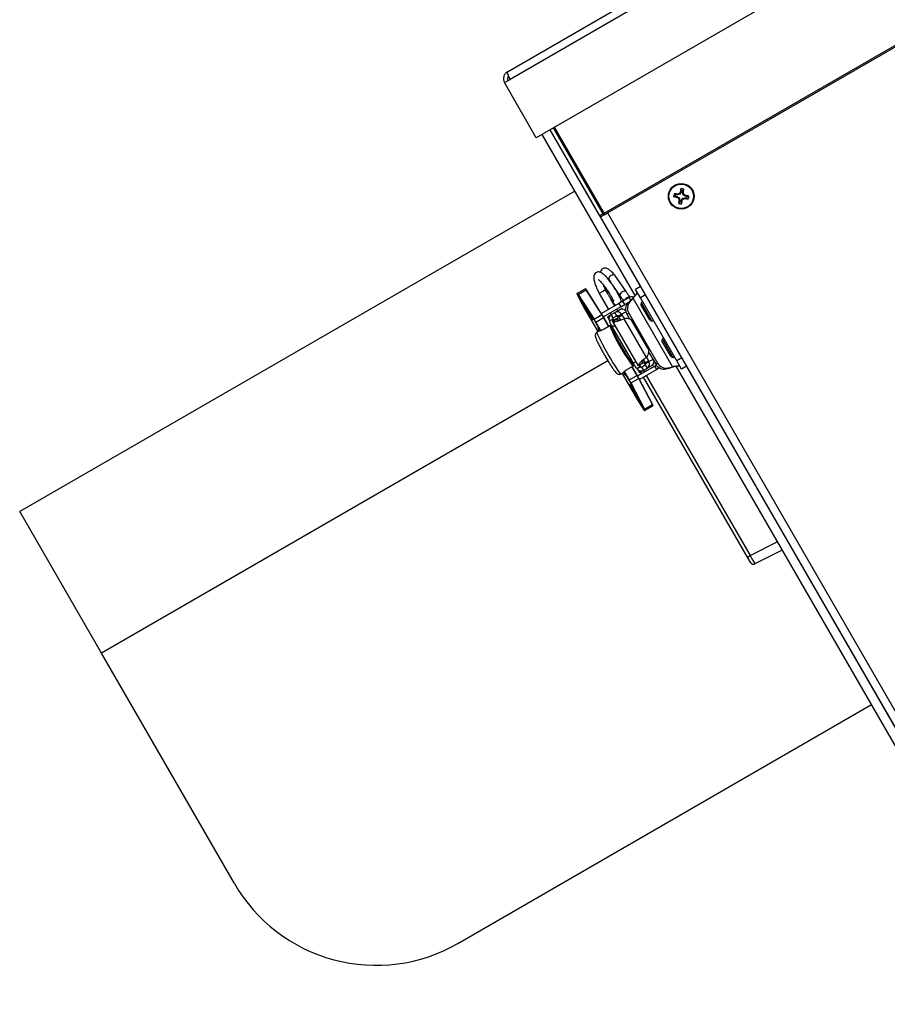
# Model space of a CAD drawing. Units: inches. Extents: x 0.4 to 16.6, y 0.2 to 10.8.
# Drawn here: x 2.3 to 2.6, y 4.5 to 4.8 of the extents above; entities that cross this region are included whole.
import ezdxf

# ---------------------------------------------------------------- set-up
doc = ezdxf.new("R2010")
doc.units = ezdxf.units.IN
doc.header["$MEASUREMENT"] = 0

msp = doc.modelspace()

# ---------------------------------------------------------------- linework, layer by layer
at = {"color": 7, "linetype": 'Continuous', "lineweight": 25}
for p, q in [((2.455747157816177, 4.777210919769404), (2.731901948089529, 4.936648962271727)), ((2.731901948089529, 4.933422399053057), (2.456670185159999, 4.774517266636158)), ((2.731901948089529, 4.907781448812246), (2.465827235402174, 4.75416314181765)), ((2.489484334685777, 4.727759272470177), (2.731901948089529, 4.867719146825139)), ((2.490642458566576, 4.727867628781461), (2.731901948089529, 4.86715886000209)), ((2.454724378259316, 4.773393854498257), (2.456670185159999, 4.774517266636158)), ((2.465827235402174, 4.75416314181765), (2.454724378259316, 4.773393854498257)), ((2.470578003331507, 4.756905998960508), (2.502191051700462, 4.702150593003345)), ((2.487979924841488, 4.726890701041606), (2.470632439214029, 4.756937427531937)), ((2.489236898856124, 4.727616415327319), (2.471889413228666, 4.757663141817651)), ((2.489484334685777, 4.727759272470177), (2.472136849058318, 4.757805998960507)), ((2.500388408819622, 4.698987147775148), (2.467856209205326, 4.755334570389082)), ((2.478319706201177, 4.747096976253136), (2.478072270371523, 4.746954119110278)), ((2.516462191756182, 4.735671151264322), (2.516344483258088, 4.736348393156876)), ((2.517036235886875, 4.73558067391741), (2.517356548501296, 4.736188877584445)), ((2.479296209205325, 4.735519909150492), (2.285380749506505, 4.62356276629335)), ((2.479690348755535, 4.734837239424261), (2.479660894016867, 4.734888256528157)), ((2.514464920966708, 4.733709549314319), (2.513787679074153, 4.733591840816226)), ((2.51455539831362, 4.734283593445012), (2.513947194646584, 4.734603906059434)), ((2.514464920966708, 4.733709549314319), (2.515063608319424, 4.733615187852529)), ((2.515154085666337, 4.734189231983223), (2.51455539831362, 4.734283593445012)), ((2.515063608319424, 4.733615187852529), (2.514973353457935, 4.733369973820482)), ((2.515063608319424, 4.733615187852529), (2.515756599026715, 4.733191238860231)), ((2.515154085666337, 4.734189231983223), (2.515143630938129, 4.734450319248697)), ((2.515943881302093, 4.734379473204315), (2.515154085666337, 4.734189231983223)), ((2.515756599026715, 4.733191238860231), (2.515526373366818, 4.733023705551448)), ((2.515946840247807, 4.732401443224474), (2.515685752982334, 4.732390988496266)), ((2.515756599026715, 4.733191238860231), (2.515946840247807, 4.732401443224474)), ((2.515943881302093, 4.734379473204315), (2.515776347993311, 4.734609698864212)), ((2.515946840247807, 4.732401443224474), (2.515852478786018, 4.731802755871758)), ((2.516367830294391, 4.735072463911607), (2.515943881302093, 4.734379473204315)), ((2.516367830294391, 4.735072463911607), (2.516122616262345, 4.735162718773094)), ((2.516462191756182, 4.735671151264322), (2.516367830294391, 4.735072463911607)), ((2.51642652291671, 4.731712278524845), (2.5165208843785, 4.732310965877561)), ((2.5165208843785, 4.732310965877561), (2.5169448333708, 4.733003956584854)), ((2.5165208843785, 4.732310965877561), (2.516766098410546, 4.732220711016073)), ((2.516941874425084, 4.734981986564692), (2.517036235886875, 4.73558067391741)), ((2.516941874425084, 4.734981986564692), (2.517202961690557, 4.734992441292901)), ((2.517132115646177, 4.734192190928938), (2.516941874425084, 4.734981986564692)), ((2.5169448333708, 4.733003956584854), (2.517734629006555, 4.733194197805945)), ((2.5169448333708, 4.733003956584854), (2.51711236667958, 4.732773730924955)), ((2.517132115646177, 4.734192190928938), (2.517362341306074, 4.734359724237718)), ((2.517825106353468, 4.73376824193664), (2.517132115646177, 4.734192190928938)), ((2.517734629006555, 4.733194197805945), (2.517745083734763, 4.732933110540471)), ((2.517734629006555, 4.733194197805945), (2.518333316359271, 4.733099836344155)), ((2.517825106353468, 4.73376824193664), (2.517915361214957, 4.734013455968684)), ((2.518423793706184, 4.733673880474847), (2.517825106353468, 4.73376824193664)), ((2.518333316359271, 4.733099836344155), (2.518941520026308, 4.732779523729733)), ((2.518423793706184, 4.733673880474847), (2.51910103559874, 4.733791588972941)), ((2.482245810108074, 4.730411050524885), (2.482216355369407, 4.73046206762878)), ((2.515852478786018, 4.731802755871758), (2.515532166171596, 4.731194552204721)), ((2.51642652291671, 4.731712278524845), (2.516544231414803, 4.731035036632289)), ((2.489236898856124, 4.727616415327319), (2.487979924841488, 4.726890701041606)), ((2.488222536152572, 4.726470485924319), (2.487979924841488, 4.726890701041606)), ((2.488222536152572, 4.726470485924319), (2.489726945996861, 4.727339057352889)), ((2.645643867785459, 4.453808741341007), (2.488222536152572, 4.726470485924319)), ((2.489479510167208, 4.727196200210033), (2.489236898856124, 4.72761641532732)), ((2.489726945996861, 4.72733905735289), (2.489484334685777, 4.727759272470177)), ((2.489726945996861, 4.72733905735289), (2.490642458566576, 4.727867628781461)), ((2.490642458566576, 4.727867628781461), (2.648063790199463, 4.45520588419815)), ((2.497170883046697, 4.700391588815247), (2.493238791273559, 4.706088889022193)), ((2.480214826973582, 4.699851125869747), (2.482940125669492, 4.701424577805453)), ((2.491109504445982, 4.704619324331332), (2.491838694469273, 4.703562783764558)), ((2.492428947842036, 4.7027075517769), (2.49504159621912, 4.698922024124386)), ((2.502245487582985, 4.702182021574772), (2.500492005325604, 4.701169648121454)), ((2.480173737846928, 4.699697515476791), (2.480001970775839, 4.699598345712062)), ((2.480043059902493, 4.699751956105017), (2.480214826973582, 4.699851125869747)), ((2.480190327415529, 4.699179863659284), (2.481819918132749, 4.696066501008143)), ((2.480192654936172, 4.699175832605955), (2.480190327415529, 4.699179863659284)), ((2.480192654936172, 4.699175832605955), (2.481822245653392, 4.696062469954814)), ((2.48594241232619, 4.690647994815211), (2.480444302850082, 4.699321121596792)), ((2.480504718048389, 4.699447846712604), (2.4832300167443, 4.70102129864831)), ((2.480504718048389, 4.699447846712604), (2.486002827524498, 4.690774719931023)), ((2.488728126220408, 4.692348171866729), (2.4832300167443, 4.70102129864831)), ((2.488860047980401, 4.692337867393564), (2.483361938504292, 4.701010994175145)), ((2.48778355629168, 4.699690506638336), (2.490996177000635, 4.694126084344977)), ((2.489067869317898, 4.700432005109747), (2.487795630276655, 4.699697477556811)), ((2.490000642387447, 4.700970541892544), (2.489067869317898, 4.700432005109747)), ((2.490887722647607, 4.699488286137058), (2.490024117012989, 4.700984094973919)), ((2.498258700997264, 4.698319104529426), (2.496020425471546, 4.697026835552133)), ((2.498780830783555, 4.697414749211426), (2.498258700997264, 4.698319104529426)), ((2.499640827334375, 4.698005214235445), (2.498514961920132, 4.696834494359204)), ((2.498983961319323, 4.697625972464832), (2.499640827334376, 4.698005214235445)), ((2.499640827334376, 4.698005214235445), (2.513411425509944, 4.674153838544743)), ((2.502179294414468, 4.698247177692485), (2.500492005325604, 4.701169648121454)), ((2.503932776671849, 4.699259551145803), (2.502179294414468, 4.698247177692485)), ((2.514890205550576, 4.676231233794253), (2.502179294414468, 4.698247177692485)), ((2.481822245653392, 4.696062469954814), (2.481819918132749, 4.696066501008143)), ((2.482362478782217, 4.695088552309879), (2.482362395197534, 4.69508850405224)), ((2.482362395197534, 4.69508850405224), (2.487356028300144, 4.686439277804162)), ((2.482362478782217, 4.695088552309879), (2.487356111884826, 4.686439326061801)), ((2.494647313523263, 4.696234068999164), (2.488602522483205, 4.692744107264992)), ((2.495322229158809, 4.695065080827576), (2.489310508668444, 4.691594212384171)), ((2.493236737721944, 4.69541967268056), (2.491870464676175, 4.697786127012845)), ((2.496020425471546, 4.697026835552133), (2.494647313523263, 4.696234068999164)), ((2.494647313523263, 4.696234068999164), (2.495322229158809, 4.695065080827576)), ((2.494910448003239, 4.694048013418836), (2.495612930679232, 4.694453591980921)), ((2.495322229158809, 4.695065080827576), (2.496695341107092, 4.695857847380545)), ((2.495717406950294, 4.694272633771256), (2.495612930679232, 4.694453591980921)), ((2.496695341107092, 4.695857847380545), (2.496020425471546, 4.697026835552133)), ((2.498017908296438, 4.696621431903335), (2.496695341107092, 4.695857847380545)), ((2.497196924582113, 4.69614743673487), (2.497428125973984, 4.695884610625917)), ((2.498983961319323, 4.697625972464832), (2.497858095905079, 4.696455252588592)), ((2.497858095905079, 4.696455252588592), (2.498514961920132, 4.696834494359204)), ((2.502557659244395, 4.696519910861076), (2.502387808765179, 4.695886020242948)), ((2.505502325458888, 4.69049151908842), (2.502387808765179, 4.695886020242948)), ((2.503021814099507, 4.69678789079162), (2.502557659244395, 4.696519910861076)), ((2.50611683795692, 4.690355232497765), (2.502557659244395, 4.696519910861076)), ((2.486002827524498, 4.690774719931023), (2.488728126220408, 4.692348171866729)), ((2.4866170998716, 4.689751704463884), (2.48934239856751, 4.69132515639959)), ((2.488862375214666, 4.692333836174895), (2.488860047980401, 4.692337867393564)), ((2.489435779656644, 4.691379069996539), (2.48934239856751, 4.69132515639959)), ((2.491125027492274, 4.688237552530856), (2.48934239856751, 4.69132515639959)), ((2.491218408581409, 4.688291466127804), (2.489435779656644, 4.691379069996539)), ((2.490644730949985, 4.691585200529853), (2.49181754317432, 4.692262323983282)), ((2.490644730949985, 4.691585200529853), (2.491223089672903, 4.690583453836759)), ((2.491671092636181, 4.692957096173389), (2.492008550453954, 4.692372602087596)), ((2.49181754317432, 4.692262323983282), (2.491992639301403, 4.692363415779387)), ((2.49181754317432, 4.692262323983282), (2.491823866561997, 4.69225137155455)), ((2.491992639301403, 4.692363415779387), (2.49330427738913, 4.693120690382416)), ((2.492667554936948, 4.691194427607799), (2.491992639301403, 4.692363415779387)), ((2.492667554936948, 4.691194427607799), (2.493979193024676, 4.691951702210829)), ((2.49330427738913, 4.693120690382416), (2.494910448003239, 4.694048013418836)), ((2.493979193024676, 4.691951702210829), (2.49330427738913, 4.693120690382416)), ((2.493888797086841, 4.690860411494819), (2.494490226611948, 4.691207646993038)), ((2.494249111175263, 4.693666190423179), (2.49391165335749, 4.694250684508972)), ((2.494490226611948, 4.691207646993038), (2.494044030377133, 4.691980481541884)), ((2.494439397064168, 4.691827738413049), (2.495605297586593, 4.692500871393519)), ((2.494439397064168, 4.691827738413049), (2.494608125973054, 4.691535491370152)), ((2.494608125973054, 4.691535491370152), (2.495774026495479, 4.692208624350622)), ((2.495605297586593, 4.692500871393519), (2.497111130929798, 4.693370264679573)), ((2.495605297586593, 4.692500871393519), (2.495774026495479, 4.692208624350622)), ((2.497153444414368, 4.691025717207232), (2.496556153122092, 4.690902470367273)), ((2.497479538143526, 4.692472839277845), (2.498136404158578, 4.692852081048458)), ((2.497479538143526, 4.692472839277845), (2.498402465731322, 4.690874281804074)), ((2.498136404158578, 4.692852081048458), (2.508196469673031, 4.675427536449955)), ((2.498136449557847, 4.690974818449203), (2.498292428043607, 4.691064872669944)), ((2.4866170998716, 4.689751704463884), (2.486515733183486, 4.689693180379215)), ((2.488237442667996, 4.686711087074297), (2.486515733183486, 4.689693180379215)), ((2.4866170998716, 4.689751704463884), (2.488355747118805, 4.686740568477363)), ((2.491469889551107, 4.688436658733355), (2.489565585364481, 4.687337208198588)), ((2.491470416425459, 4.68842661339094), (2.489566112238833, 4.687327162856173)), ((2.492543858413359, 4.690733348662745), (2.491377957890935, 4.690060215682275)), ((2.492565266418848, 4.690810652367787), (2.491399365896424, 4.690137519387317)), ((2.491399365896424, 4.690137519387317), (2.491427487381238, 4.690088811546834)), ((2.491758575723158, 4.688603331772501), (2.491469889551107, 4.688436658733355)), ((2.491776692244102, 4.688354016201503), (2.491777206852296, 4.688354313310683)), ((2.492129495859194, 4.68774294241507), (2.491776692244102, 4.688354016201503)), ((2.491856910379472, 4.688400330163552), (2.491777206852296, 4.688354313310682)), ((2.492130010467387, 4.687743239524249), (2.491777206852296, 4.688354313310683)), ((2.492129495859194, 4.68774294241507), (2.492130010467387, 4.687743239524249)), ((2.493254491080279, 4.688545881131869), (2.492361304454075, 4.688030199592793)), ((2.492361304454075, 4.688030199592793), (2.499672890505818, 4.675366161067261)), ((2.493888797086841, 4.690860411494819), (2.49243142143381, 4.690018995269232)), ((2.49245082140171, 4.689952733306615), (2.49243142143381, 4.690018995269232)), ((2.492442265627183, 4.689952696883831), (2.501378302585118, 4.674475026854377)), ((2.49245082140171, 4.689952733306615), (2.493908197054741, 4.690794149532203)), ((2.492543858413359, 4.690733348662745), (2.492593387903663, 4.690761944527305)), ((2.492565266418848, 4.690810652367787), (2.492723514625959, 4.690902017012761)), ((2.492593387903663, 4.690761944527305), (2.492565266418848, 4.690810652367787)), ((2.493032850958917, 4.690366230767451), (2.492723514625959, 4.690902017012761)), ((2.493908197054741, 4.690794149532203), (2.493888797086841, 4.690860411494819)), ((2.504257774297073, 4.677562871191557), (2.496556153122092, 4.690902470367273)), ((2.504837452070953, 4.680608449427849), (2.499483540130874, 4.689881696927316)), ((2.505638054340553, 4.690256429769323), (2.505502325458888, 4.69049151908842)), ((2.505638054340553, 4.690256429769323), (2.506271944958681, 4.690086579290106)), ((2.506271944958681, 4.690086579290106), (2.50611683795692, 4.690355232497765)), ((2.506271944958681, 4.690086579290106), (2.506736099813792, 4.69035455922065)), ((2.48758725399103, 4.686572776019038), (2.487083476005711, 4.686281919663603)), ((2.48771520333112, 4.687352373932092), (2.487955516090687, 4.686856630696226)), ((2.493058776851809, 4.685737718295995), (2.493018482337619, 4.685714454247381)), ((2.510333400151251, 4.684123852266088), (2.509869245296139, 4.683855872335544)), ((2.509869245296139, 4.683855872335544), (2.509699394816921, 4.683221981717415)), ((2.512813911510632, 4.677827480562889), (2.509699394816921, 4.683221981717415)), ((2.513428424008664, 4.677691193972233), (2.509869245296139, 4.683855872335544)), ((2.504257774297073, 4.677562871191557), (2.504663154837552, 4.678018517204148)), ((2.505110577791817, 4.678895274009465), (2.505266556277578, 4.678985328230207)), ((2.505156518589863, 4.679175919096077), (2.507539603657978, 4.675048294679342)), ((2.512949640392296, 4.677592391243791), (2.512813911510632, 4.677827480562889)), ((2.512949640392296, 4.677592391243791), (2.513583531010424, 4.677422540764574)), ((2.513583531010424, 4.677422540764574), (2.513428424008664, 4.677691193972233)), ((2.513583531010424, 4.677422540764574), (2.514047685865536, 4.677690520695118)), ((2.516643687807957, 4.677243607247571), (2.514890205550576, 4.676231233794253)), ((2.49085377756042, 4.676209786444097), (2.313952178077934, 4.574075600362811)), ((2.49766644672449, 4.673296971968712), (2.499570750911116, 4.67439642250348)), ((2.497674882809035, 4.673291493010931), (2.499579186995661, 4.674390943545699)), ((2.497995985149768, 4.677093166481923), (2.498038325647807, 4.677117611779864)), ((2.501016953861594, 4.671104233474465), (2.499234324936829, 4.674191837343199)), ((2.499308728803243, 4.675309334633321), (2.499308214195049, 4.675309037524142)), ((2.499661017810141, 4.674697963737708), (2.499308214195049, 4.675309037524142)), ((2.499661532418335, 4.674698260846887), (2.499308728803243, 4.675309334633321)), ((2.501110334950728, 4.671158147071414), (2.499327706025964, 4.674245750940147)), ((2.499579186995661, 4.674390943545699), (2.499867873167713, 4.674557616584844)), ((2.499661532418335, 4.674698260846887), (2.499661017810141, 4.674697963737708)), ((2.499661532418335, 4.674698260846887), (2.499741235945511, 4.674744277699758)), ((2.500566077132023, 4.675881842606337), (2.499672890505818, 4.675366161067261)), ((2.502105163250255, 4.674172682898589), (2.500939262727831, 4.673499549918119)), ((2.502182814225372, 4.674152570922665), (2.501016913702948, 4.673479437942195)), ((2.507245738720113, 4.674412956462863), (2.501234018229748, 4.670942088019459)), ((2.502839987668468, 4.675323834386661), (2.501382612015437, 4.674482418161073)), ((2.501430296574418, 4.674432486314731), (2.501382612015437, 4.674482418161073)), ((2.502887672227448, 4.675273902540319), (2.501430296574418, 4.674432486314731)), ((2.502341062432484, 4.674243935567639), (2.502031726099525, 4.67477972181295)), ((2.502105163250255, 4.674172682898589), (2.502154692740558, 4.674201278763148)), ((2.502154692740558, 4.674201278763148), (2.502182814225372, 4.674152570922665)), ((2.502182814225372, 4.674152570922665), (2.502341062432484, 4.674243935567639)), ((2.502566317591616, 4.674049267757849), (2.503877955679344, 4.674806542360877)), ((2.502566317591616, 4.674049267757849), (2.503241233227162, 4.672880279586261)), ((2.502887672227448, 4.675273902540319), (2.502839987668468, 4.675323834386661)), ((2.503489101752555, 4.675621138038538), (2.502887672227448, 4.675273902540319)), ((2.503935297987371, 4.674848303489692), (2.503489101752555, 4.675621138038538)), ((2.503831972992177, 4.675559319691788), (2.504997873514601, 4.676232452672259)), ((2.504000701901063, 4.675267072648891), (2.503831972992177, 4.675559319691788)), ((2.503877955679344, 4.674806542360877), (2.504552871314889, 4.673637554189289)), ((2.504000701901063, 4.675267072648891), (2.505166602423488, 4.675940205629362)), ((2.504552871314889, 4.673637554189289), (2.506159041928998, 4.67456487722571)), ((2.505166602423488, 4.675940205629362), (2.504997873514601, 4.676232452672259)), ((2.505166602423488, 4.675940205629362), (2.50656014457904, 4.676744767567997)), ((2.506159041928998, 4.67456487722571), (2.506861524604991, 4.674970455787796)), ((2.506861524604991, 4.674970455787796), (2.506757048333928, 4.675151413997462)), ((2.507245738720113, 4.674412956462863), (2.507760666239528, 4.67471025000481)), ((2.507920654355659, 4.673243968291275), (2.507245738720113, 4.674412956462863)), ((2.507539603657978, 4.675048294679342), (2.508196469673031, 4.675427536449955)), ((2.511834619649283, 4.673764170432887), (2.513411425509944, 4.674153838544743)), ((2.513411425509944, 4.674153838544743), (2.512754559494891, 4.67377459677413)), ((2.643296209205327, 4.451463576709195), (2.51463559564278, 4.674310296332513)), ((2.516577494639439, 4.673308763365284), (2.514890205550576, 4.676231233794253)), ((2.518330976896821, 4.674321136818603), (2.516577494639439, 4.673308763365284)), ((2.518276541014298, 4.674289708247175), (2.646160860474363, 4.452787569450971)), ((2.495519921450031, 4.671669567518759), (2.49602369943535, 4.671960423874194)), ((2.495792473744463, 4.671826925659317), (2.500786106847073, 4.663177699411239)), ((2.495792557329146, 4.671826973916956), (2.500786190431756, 4.663177747668878)), ((2.498190288477569, 4.669472257454089), (2.49647889798245, 4.672436472743226)), ((2.496553132744086, 4.672541524723309), (2.498291655165684, 4.669530781538759)), ((2.498291655165684, 4.669530781538759), (2.501016953861594, 4.671104233474465)), ((2.501016913702948, 4.673479437942195), (2.500988792218134, 4.673528145782678)), ((2.501016953861594, 4.671104233474465), (2.501110334950728, 4.671158147071414)), ((2.501314966152826, 4.673103811029821), (2.501893324875744, 4.672102064336727)), ((2.507920654355659, 4.673243968291275), (2.501875863315601, 4.669754006557103)), ((2.501893324875744, 4.672102064336727), (2.503066137100079, 4.672779187790156)), ((2.502606797341771, 4.671734662409324), (2.502269339523998, 4.672319156495116)), ((2.503066137100079, 4.672779187790156), (2.503059813712403, 4.672790140218888)), ((2.503066137100079, 4.672779187790156), (2.503241233227162, 4.672880279586261)), ((2.503192512905491, 4.67285215089543), (2.503529970723264, 4.672267656809637)), ((2.503241233227162, 4.672880279586261), (2.504552871314889, 4.673637554189289)), ((2.539600666357562, 4.607659401705422), (2.503281712977317, 4.670565674237736)), ((2.50420488635881, 4.671098668638049), (2.540523839739055, 4.608192396105737)), ((2.508810511201745, 4.673757727380903), (2.507920654355659, 4.673243968291275)), ((2.511177753634231, 4.673384928662274), (2.512754559494891, 4.67377459677413)), ((2.511177753634231, 4.673384928662274), (2.511834619649283, 4.673764170432887)), ((2.498190288477569, 4.669472257454089), (2.498291655165684, 4.669530781538759)), ((2.503492614991432, 4.659400273939265), (2.498730521606395, 4.668498339809154)), ((2.498870476375139, 4.668487298347757), (2.501595775071049, 4.670060750283462)), ((2.498870476375139, 4.668487298347757), (2.503632569760177, 4.659389232477868)), ((2.506357868456088, 4.660962684413573), (2.501595775071049, 4.670060750283462)), ((2.501652812015513, 4.67018015011551), (2.50165048449487, 4.670184181168839)), ((2.506414905400551, 4.661082084245622), (2.501652812015513, 4.67018015011551)), ((2.500786190431756, 4.663177747668878), (2.500786106847073, 4.663177699411239)), ((2.501359511289051, 4.662222933232882), (2.503240967077523, 4.659254984948428)), ((2.501359511289051, 4.662222933232882), (2.501361838523316, 4.662218902014213)), ((2.501361838523316, 4.662218902014213), (2.503243294311788, 4.659250953729759)), ((2.503632569760177, 4.659389232477868), (2.506357868456088, 4.660962684413573)), ((2.503836874217676, 4.658936539864183), (2.506562172913587, 4.660509991799889)), ((2.503240967077523, 4.659254984948428), (2.503243294311788, 4.659250953729759)), ((2.503511532080676, 4.658878591068428), (2.503683299151765, 4.658977760833159)), ((2.503836874217676, 4.658936539864183), (2.503665107146588, 4.658837370099452)), ((2.313952178077934, 4.574075600362811), (2.285380749506505, 4.62356276629335)), ((2.540523839739055, 4.608192396105737), (2.550016332384011, 4.61302906268748)), ((2.551701309101819, 4.610110597402666), (2.542208816456864, 4.605273930820921)), ((2.539600666357562, 4.607659401705422), (2.540523839739055, 4.608192396105737)), ((2.540723984169435, 4.605713758182212), (2.539600666357562, 4.607659401705423)), ((2.360381526144346, 4.493657610549485), (2.313952178077934, 4.574075600362811)), ((2.572461777326962, 4.574152411647798), (2.572432322588295, 4.574203428751694)), ((2.575017238679501, 4.569726222748423), (2.574987783940835, 4.569777239852317)), ((2.438440120646316, 4.472741873190374), (2.582868414414599, 4.55612758747609))]:
    msp.add_line(p, q, dxfattribs=at)
at = {"color": 7, "linetype": 'Continuous', "lineweight": 25, "flags": 128}
for points in [[(2.483774268750019, 4.693528421974494), (2.484363049049111, 4.692491205265139), (2.484865728183767, 4.691570382540204), (2.485221675631593, 4.690877018610212), (2.485387958877158, 4.690494743398083), (2.485344521706966, 4.690469664936179), (2.485096603284807, 4.690804808057127), (2.48467410623128, 4.691459749554353), (2.484127989926432, 4.692355493817385), (2.483524124056447, 4.693384000868323), (2.482935343757355, 4.694421217577679), (2.482432664622699, 4.695342040302613), (2.482076717174873, 4.696035404232606), (2.481910433929308, 4.696417679444735), (2.4819538710995, 4.696442757906637), (2.482201789521659, 4.69610761478569), (2.482624286575186, 4.695452673288464), (2.483170402880034, 4.694556929025433), (2.483774268750019, 4.693528421974494)], [(2.487419470308694, 4.687699505654935), (2.487378206476297, 4.687806062638418), (2.487390346726284, 4.687821341396867), (2.487455170831722, 4.687744435509625), (2.487568833067299, 4.687579907460283), (2.487724590359067, 4.687337517964854), (2.487913202320978, 4.687031646911991), (2.488090642459984, 4.686735880339136)], [(2.487918601445437, 4.686660726554847), (2.48782386221911, 4.686850511222998), (2.487419470308694, 4.687699505654935)], [(2.491470416425459, 4.68842661339094), (2.491469310462258, 4.688435980366869), (2.491469889551107, 4.688436658733355)], [(2.492150091785391, 4.687697273402534), (2.492147505674721, 4.687705067063349), (2.492129495859194, 4.68774294241507)], [(2.490771025617482, 4.678669359328046), (2.489876639264412, 4.680247134308405), (2.489048887108013, 4.681765460471876), (2.488326473919138, 4.683153342574554), (2.487743178935595, 4.684345884791836), (2.487326276382528, 4.685287325175058), (2.487095260159965, 4.685933643018239), (2.487060932329716, 4.68625461721736), (2.487083476005711, 4.686281919663603)], [(2.489566112238833, 4.687327162856173), (2.489565006275631, 4.687336529832102), (2.489565585364481, 4.687337208198588)], [(2.495519921450031, 4.671669567518759), (2.495485005000001, 4.671663695345774), (2.495224197104728, 4.671853911218386), (2.494779977544896, 4.672377136057403), (2.49417311753341, 4.673208904450872), (2.49343199316993, 4.674310323833162), (2.49259125860599, 4.675629893058095), (2.491690225655393, 4.677105910535309), (2.490771025617482, 4.678669359328046)], [(2.499278961633126, 4.675349708625711), (2.499284418086046, 4.675343572157767), (2.499308214195049, 4.675309037524142)], [(2.499579186995661, 4.674390943545699), (2.499578309968627, 4.674390781223288), (2.499570750911116, 4.67439642250348)], [(2.496915584082065, 4.671251754125002), (2.496382529291544, 4.672026465008476), (2.496261640071259, 4.672209333990875)], [(2.496414225294824, 4.672319137211846), (2.496584067450677, 4.672013267961773), (2.496754653571785, 4.671696989684869), (2.496886690386552, 4.671440905165659), (2.496972344739129, 4.671260206757528), (2.497006535138461, 4.67116561449182), (2.496987233220513, 4.671162740106147), (2.496915584082065, 4.671251754125002)], [(2.496426011724374, 4.672178990050493), (2.49643504893109, 4.672165388307675), (2.496760336813121, 4.671685025292784)], [(2.497674882809035, 4.673291493010931), (2.497674005782, 4.67329133068852), (2.49766644672449, 4.673296971968712)], [(2.500140972911999, 4.665180458813496), (2.500729753211091, 4.66414324210414), (2.501232432345747, 4.663222419379206), (2.501588379793573, 4.662529055449214), (2.501754663039137, 4.662146780237085), (2.501711225868946, 4.662121701775182), (2.501463307446787, 4.662456844896129), (2.50104081039326, 4.663111786393355), (2.500494694088412, 4.664007530656386), (2.499890828218426, 4.665036037707325), (2.499302047919334, 4.666073254416681), (2.498799368784679, 4.666994077141616), (2.498443421336852, 4.667687441071607), (2.498277138091288, 4.668069716283736), (2.49832057526148, 4.66809479474564), (2.498568493683639, 4.667759651624692), (2.498990990737166, 4.667104710127466), (2.499537107042014, 4.666208965864435), (2.500140972911999, 4.665180458813496)]]:
    msp.add_lwpolyline(points, dxfattribs=at)
at = {"color": 7, "linetype": 'Continuous', "lineweight": 25}
for radius in [0.004499437570303858, 0.004277698565318701]:
    msp.add_circle((2.516444357336446, 4.733691714894584), radius, dxfattribs=at)
for centre, radius, start, end in [((2.578492812452568, 4.724105413430351), 0.06334276102483642, 168.8556527536094, 169.9467688710934), ((2.516444357336445, 4.733691714894584), 0.002658554912140834, 69.93320409215067, 92.15294029909042), ((2.454455389149977, 4.743655438207517), 0.06334276103295479, 352.139375520209, 353.2304916375533), ((2.516444357336445, 4.733691714894584), 0.002658554912140834, 159.9332040921507, 182.1529402991104), ((2.526030658806196, 4.795740170039819), 0.0633427610544671, 258.8556527538031, 259.9467688707769), ((2.506480634020899, 4.671702746687345), 0.06334276105388893, 82.13937552043569, 83.23049163742002), ((2.516444357336446, 4.733691714894583), 0.001979516710809087, 162.6023566564502, 179.483787734791), ((2.553576212138644, 4.794407281923554), 0.07222003654660011, 237.6888184345254, 238.206466895762), ((2.533100758999911, 4.664498369723243), 0.07222003662861734, 103.8796774957647, 104.3973259564128), ((2.585637702384987, 4.750348116527262), 0.07222003650201882, 193.879677495425, 194.3973259569808), ((2.578433325520891, 4.723727991581932), 0.06334276103091147, 172.1393755202109, 173.2304916375903), ((2.577159924357674, 4.696559860097154), 0.0722200365375058, 147.6888184344386, 148.2064668957403), ((2.516444357336446, 4.733691714894583), 0.001979516710809801, 72.60235665647018, 89.48378773479114), ((2.455728790368309, 4.770823569658819), 0.0722200364748922, 327.6888184341821, 328.2064668959328), ((2.499787955697935, 4.80288505996652), 0.07222003652612963, 283.8796774954639, 284.3973259568471), ((2.447251012295614, 4.717035313263871), 0.07222003649406174, 13.87967749537636, 14.39732595698985), ((2.479312502572599, 4.672976147926863), 0.07222003647433296, 57.68881843426586, 58.20646689602049), ((2.526408080648891, 4.795680683077664), 0.06334276102953243, 262.1393755202268, 263.2304916376308), ((2.506858055868617, 4.671643259759317), 0.06334276104431501, 78.85565275376361, 79.94676887091292), ((2.516444357336446, 4.733691714894583), 0.001979516710808398, 342.6023566564717, 359.4837877347917), ((2.516444357336445, 4.733691714894584), 0.002658554912142085, 339.9332040921614, 2.152940299088979), ((2.516444357336445, 4.733691714894583), 0.002658554912142118, 249.9332040921784, 272.1529402991089), ((2.516444357336446, 4.733691714894583), 0.001979516710808265, 252.6023566564556, 269.4837877347788), ((2.454395902207188, 4.743278016361232), 0.06334276103819172, 348.8556527537611, 349.9467688710166), ((2.492284769994211, 4.704817956164562), 0.001191932764054736, 103.495480138528, 189.592916355094), ((2.492691352684655, 4.705277052884413), 0.0009791664430660973, 56.00736398646776, 134.371798488987), ((2.481630831974661, 4.700177580522191), 0.00180810735405446, 27.81579947655651, 43.60398712427656), ((2.481871693286841, 4.700219492705398), 0.001687566863847056, 27.81579947674406, 43.60398712387978), ((2.48009932056394, 4.699654606337643), 0.0001124377126862901, 120.0246015886339, 210.0245804797879), ((2.481620910404176, 4.700074703140584), 0.001687566863832517, 196.3960128760054, 212.1842005233094), ((2.48027108763503, 4.699753776102373), 0.0001124377126875035, 120.0246015887994, 210.0245804795614), ((2.478951730398414, 4.698533651345745), 0.001687566863789727, 27.81579947654377, 43.60398712422712), ((2.478905533278714, 4.698604128586464), 0.001808107354096892, 27.8157994766089, 43.60398712397082), ((2.480545258746083, 4.699350755462824), 0.0001052152980960373, 112.6630996098896, 196.3586937039707), ((2.483290403098974, 4.700944779231687), 9.747683289510006e-05, 42.78811044630785, 128.279224198579), ((2.496217105455986, 4.699120404351484), 0.001192234305536074, 103.5040460485602, 189.5684166072225), ((2.496625114349118, 4.699574769489786), 0.0009838989521575641, 56.47814867191748, 134.2383778371987), ((2.498231297038787, 4.696926308241991), 0.001544669596440619, 119.4704904734899, 159.4655845817108), ((2.498136417268508, 4.697227315291963), 0.001237665206965693, 74.83463943727615, 122.5034238587412), ((2.499347902347095, 4.696432552451846), 0.002178402699663096, 72.54368362760707, 119.9999999999979), ((2.507014611731732, 4.709399908813491), 0.02850513258930857, 207.8978108448511, 210.1365441908375), ((2.526295356988244, 4.718074397553817), 0.04928056746712764, 206.3341294282368, 213.6476412660923), ((2.500333026241293, 4.69421079319454), 0.003341089364362825, 137.7958127471397, 211.3440462330105), ((2.500989892256348, 4.694590034965152), 0.003341089364364469, 137.7958127471653, 211.3440462329738), ((2.488788512575082, 4.692271652450102), 9.747683289795492e-05, 42.78811044804616, 128.2792241972854), ((2.462856614886882, 4.676117625893089), 0.03054121348740396, 29.86345580913119, 32.10218915520137), ((2.464715631304152, 4.677185326599964), 0.02850513258733803, 29.86345580909716, 32.10218915523854), ((2.492808954687454, 4.690953829843384), 0.001628896350441731, 120.0758679020543, 210.0756675120022), ((2.492808298969025, 4.690951395549868), 0.0002808441983515775, 120.0758679018975, 210.0756675120909), ((2.494144876909512, 4.691660266765357), 0.00168506519011292, 29.92433248803182, 119.9241320979015), ((2.494147312928752, 4.691659617487416), 0.0003370130380229806, 29.92433248802786, 119.9241320977647), ((2.51657338360228, 4.704141086222381), 0.02532535417909951, 209.8509911639507, 212.7562927146757), ((2.495750950839138, 4.692588284660915), 0.00168441475410809, 39.64860041172067, 119.9330725723169), ((2.516171368087737, 4.703877672560419), 0.02349932403610482, 209.7733000429522, 213.5746413680929), ((2.497518728881941, 4.688824780304738), 0.002231043699934064, 28.27681773885823, 99.42335314223818), ((2.486043368222192, 4.690677628681243), 0.0001052152980968215, 112.6630996098896, 196.3586937038345), ((2.461795668413125, 4.675499485238746), 0.02850513259031427, 29.86345580921543, 32.10218915512303), ((2.460131316190659, 4.674544173957231), 0.03054121348775111, 29.86345580908581, 32.10218915513111), ((2.487509443299183, 4.687756193110584), 0.0001063419326765722, 212.2129661843588, 276.4688877710423), ((2.498893682765525, 4.69244768165195), 0.00788581727830881, 197.6231148185165, 214.068290150748), ((2.491582375490364, 4.688241827371424), 0.0002249718785155864, 30.0000000001425, 120.0000000000031), ((2.49158619158653, 4.688232687394996), 0.0002258565470021488, 32.49283318304773, 120.837493691118), ((2.55149789506068, 4.713730033748121), 0.06514262255293439, 202.8569128595986, 217.143087140406), ((2.492592406133581, 4.688881924381654), 0.0008791399178866209, 198.4750838567383, 213.2163211126449), ((2.550203438115731, 4.712982678682498), 0.06340548595153875, 202.856912859598, 217.1430871404019), ((2.547136531581273, 4.711211999369247), 0.0598044364010606, 203.1057879009028, 216.8942120990945), ((2.491935179105456, 4.687630753584991), 0.0002249718785150277, 17.19835294489459, 30.00000000000315), ((2.493820695296108, 4.690872960371177), 0.001284446905978476, 186.2400375063659, 212.0041059602376), ((2.525494787861913, 4.688169948082855), 0.02371976590186055, 206.5221843108656, 210.2167147855298), ((2.502939729801654, 4.679435331283922), 0.002231043699931778, 320.5766468577156, 31.72318226116791), ((2.499113897441312, 4.675196848694063), 0.0002249718785152551, 30.00000000000315, 42.80164705523656), ((2.499460693652706, 4.674593649732067), 0.0002258565470046207, 299.1625063096282, 27.50716681647014), ((2.499466701056404, 4.67458577490763), 0.0002249718785147578, 300.0000000000039, 30.00000000000315), ((2.506764731345493, 4.678814625602502), 0.007885817278259754, 205.9317098492073, 222.3768851815319), ((2.500331830672162, 4.675008669116893), 0.0006470741476852842, 204.1166205217046, 224.1919745092782), ((2.502864488977788, 4.675208650221315), 0.001284446905968053, 207.9958940396627, 233.7599624938093), ((2.502426217671552, 4.674292671694025), 0.0002808441983520242, 209.924332488029, 299.9241320979174), ((2.525731367178451, 4.688278993373145), 0.02532535417888594, 207.2437072852977, 210.1490088360478), ((2.503709062840849, 4.675098180830395), 0.0003370130380234748, 300.0758679023165, 30.07566751176194), ((2.503708407122421, 4.675095746536878), 0.001685065190113067, 300.0758679021095, 30.07566751202125), ((2.505317085750608, 4.676021255532414), 0.001682238977841419, 300.0329109679408, 358.757253499758), ((2.510471459949327, 4.676650510903058), 0.003341089364363229, 208.6559537670055, 282.2041872528414), ((2.511128325964378, 4.677029752673668), 0.003341089364360847, 208.65595376698, 282.2041872528734), ((2.497009663353864, 4.671301329292574), 0.0001063419325664492, 143.5311130611588, 207.787033833945), ((2.502428653690791, 4.674292022416084), 0.001628896350441983, 209.9243324880058, 299.9241320979197), ((2.47460395427717, 4.655770637223013), 0.03054121348357469, 27.89781084465056, 30.1365441910027), ((2.476458118418801, 4.656846742311409), 0.02850513258671796, 27.89781084477101, 30.13654419095933), ((2.473538155530747, 4.655160900951958), 0.0285051325862362, 27.89781084475042, 30.13654419097857), ((2.471878655576237, 4.654197185284509), 0.03054121348932468, 27.89781084488223, 30.13654419081136), ((2.530212413903973, 4.682722240394333), 0.03502394876357074, 205.0996013972344, 215.7853584740277), ((2.498806663235191, 4.668570953246738), 0.0001052152980971823, 223.6413062969568, 307.3369003900536), ((2.501559700489707, 4.670151306108965), 9.747683289663697e-05, 291.7207758014877, 17.21188955260824), ((2.525506255201062, 4.677371442808703), 0.028505132589079, 209.8634558091494, 212.1021891551536), ((2.506321793874743, 4.661053240239077), 9.747683289828696e-05, 291.7207758029426, 17.21188955272072), ((2.50482759474039, 4.659999608840766), 0.001808107354083935, 16.3960128759318, 32.18420052340552), ((2.504984322411902, 4.660187244764321), 0.001687566863834898, 16.39601287601226, 32.18420052326041), ((2.504733539529222, 4.660042455199494), 0.001687566863826035, 207.8157994766121, 223.60398712397), ((2.502064359523487, 4.658501403404663), 0.001687566863769437, 16.39601287572321, 32.18420052358698), ((2.503568756620229, 4.659472887376847), 0.0001052152980952401, 223.6413062957399, 307.3369003907414), ((2.503608930105713, 4.658934768145186), 0.0001124377126871299, 209.9754195205216, 299.9753984112206), ((2.502102296044432, 4.65842615690504), 0.001808107354135088, 16.39601287612777, 32.18420052315135), ((2.503780697176802, 4.659033937909917), 0.0001124377126864572, 209.9754195200165, 299.9753984112506), ((2.541698140979092, 4.606276187878503), 0.001124859392577767, 210.0000000000763, 296.9999999999221), ((2.409868692074885, 4.522229039120914), 0.05714285714285863, 210.0000000000006, 300.0000000000029)]:
    msp.add_arc(centre, radius, start, end, dxfattribs=at)
msp.add_ellipse((2.540571737890229, 4.608227175258213), major_axis=(-0.001637110118836383, 0.002953227660328572), ratio=0.01740022899354458, start_param=1.572927260025531, end_param=3.140984531090054, dxfattribs=at)
for points in [[(2.455747157816177, 4.777210919769404), (2.455451059591357, 4.776991467059723), (2.454858863141717, 4.776552561640361), (2.454382058225935, 4.775531137988477), (2.454284271569709, 4.774408156700026), (2.454577676029448, 4.773731955232181), (2.454724378259316, 4.773393854498257)], [(2.456670185159999, 4.774517266636158), (2.456526617316334, 4.7748571770088), (2.456239481629004, 4.775536997754083), (2.455896192009505, 4.776405323536009), (2.455691632701501, 4.777033361369876), (2.455728649444618, 4.777151733636227), (2.455747157816177, 4.777210919769404)], [(2.499640827334375, 4.698005214235445), (2.499726202290315, 4.698119476380088), (2.499896952202193, 4.698348000669374), (2.500174072144334, 4.698702908615117), (2.500439701374955, 4.699051182395471), (2.500675853768776, 4.699382437716163), (2.500863259893533, 4.699685549365289), (2.500983867180091, 4.699950094687199), (2.501033342291942, 4.700173571828894), (2.500993949824612, 4.700280770358977), (2.500974253590947, 4.700334369624018)], [(2.49245082140171, 4.689952733306615), (2.492477125137863, 4.689908733221047), (2.49252973261017, 4.689820733049909), (2.492818382203655, 4.689809825306257), (2.493246134100636, 4.689879228314974), (2.493804019773119, 4.690023764094006), (2.494455694851018, 4.690222449211504), (2.495161305987012, 4.69045227432666), (2.495884301157905, 4.690692136119046), (2.496332202467363, 4.690832358951197), (2.496556153122092, 4.690902470367273)], [(2.504257774297073, 4.677562871191557), (2.504085080702292, 4.677403979943406), (2.503739693512729, 4.677086197447101), (2.503170469521679, 4.676579996158488), (2.502618629565529, 4.676083831547102), (2.502120725667473, 4.675618806933377), (2.501716611174833, 4.675207931658115), (2.501442630457695, 4.674872189153172), (2.501307752044053, 4.674616757400595), (2.501357658691643, 4.67452719790758), (2.501382612015437, 4.674482418161073)], [(2.516095246374097, 4.67414404186272), (2.516058676165779, 4.674187898933954), (2.515985535749144, 4.67427561307642), (2.515767261311346, 4.67434450494355), (2.51547785469884, 4.674372328630464), (2.515121649248136, 4.674361585990163), (2.514716697528367, 4.674322699678296), (2.514282268971799, 4.674266794906767), (2.51383634970371, 4.674204255969848), (2.513553066907866, 4.674170644353111), (2.513411425509944, 4.674153838544743)]]:
    msp.add_open_spline(points, degree=3, dxfattribs=at)
for points, knots in [([(2.456181013766527, 4.775697992864126), (2.45614576629464, 4.775669233352033), (2.45597448819627, 4.775529482207411), (2.455822626707776, 4.775141585270404), (2.455768403043781, 4.774608290475178), (2.455910369197228, 4.774282476014374), (2.455981352273952, 4.774119568783972)], [0, 0, 0, 0, 0.07950449645878924, 0.3863363309724943, 0.6931681654862374, 1, 1, 1, 1]), ([(2.493224198384953, 4.706108271480778), (2.492739874523494, 4.706661853801728), (2.491867957131079, 4.707658455646443), (2.4907284555504, 4.708446717777286), (2.489920404676769, 4.708706276066702), (2.489054913654343, 4.708467706873413), (2.488560281809934, 4.708034887902229), (2.48826953928762, 4.707463399277123), (2.488255941328346, 4.707139270502163), (2.488253443462519, 4.707079729936271)], [0, 0, 0, 0, 0.2505084696268717, 0.4509847831097364, 0.6519059695911998, 0.7351472985318008, 0.8495944958577868, 0.9723713859380133, 1, 1, 1, 1]), ([(2.490911531061423, 4.704773052378992), (2.490427156109463, 4.705326635015386), (2.489555146739963, 4.706323237427987), (2.488416230269354, 4.707111495946235), (2.487606476719, 4.707371064748343), (2.486744282462438, 4.707132475200114), (2.486236044626613, 4.706699740235239), (2.485905620561265, 4.705938533158283), (2.485873565341591, 4.704995612091126), (2.486077725737132, 4.703944899562371), (2.486556586340103, 4.70249580141152), (2.487132850709602, 4.701063597415479), (2.487611297554241, 4.700084676997949), (2.487799440226089, 4.699699729944907)], [0, 0, 0, 0, 0.1398400638095104, 0.2517509325777221, 0.3639101405282605, 0.4103775225212939, 0.4742647970742185, 0.5428019134788057, 0.6072156389603366, 0.719093565092653, 0.8116612913963089, 0.9259383811468137, 1, 1, 1, 1]), ([(2.489875436417631, 4.706003016040142), (2.489869011377068, 4.705998458768768), (2.489830985059826, 4.705971486760527), (2.490127880084069, 4.705740807744896), (2.490576480569891, 4.705251573223785), (2.490933519789253, 4.704826699761098), (2.491125350442501, 4.704598423007524)], [0, 0, 0, 0, 0.07607157072801823, 0.4502262131479655, 0.7046165828553982, 1, 1, 1, 1]), ([(2.492242579383917, 4.702990268971017), (2.492114384836792, 4.703174891730908), (2.491670919113982, 4.703813560593956), (2.491227072805347, 4.704374363315988), (2.490911531061423, 4.704773052378992)], [0, 0, 0, 0, 0.2890743084117731, 1, 1, 1, 1]), ([(2.487562769094101, 4.704667796938355), (2.487556344053538, 4.704663239666982), (2.487518317736296, 4.704636267658741), (2.487815212760538, 4.704405588643111), (2.488263813246361, 4.703916354121999), (2.488620852465723, 4.703491480659311), (2.488812683118971, 4.703263203905737)], [0, 0, 0, 0, 0.07607157072801721, 0.4502262131479589, 0.7046165828553798, 1, 1, 1, 1]), ([(2.488812683118971, 4.703263203905737), (2.489133625357819, 4.702857574126868), (2.489756712815881, 4.702070071588288), (2.490662029273841, 4.700779529850145), (2.4913986216643, 4.699645698753366), (2.491944427665203, 4.69872339840503), (2.492335824397557, 4.698025160335352), (2.49265828278355, 4.697432821377872), (2.492838251421829, 4.697047016994817), (2.492870463395783, 4.697024437450005), (2.492879684656389, 4.697017973646596)], [0, 0, 0, 0, 0.1693474547804192, 0.3287765284718229, 0.4709637783436991, 0.5926260058303654, 0.7007727529937936, 0.7962876347761727, 0.9416836481095263, 1, 1, 1, 1]), ([(2.490033130352368, 4.700985159110342), (2.489813481466837, 4.701443994484136), (2.489537977098602, 4.702019509126406), (2.489343489897428, 4.70252573652296), (2.489304059754919, 4.702628368563872)], [0, 0, 0, 0, 0.7972609905910423, 1, 1, 1, 1]), ([(2.489468232031366, 4.702416265757963), (2.489498909630111, 4.702340027866255), (2.489680020575698, 4.701889943204445), (2.489918761946564, 4.701417221254564), (2.490117063950524, 4.701024571628582)], [0, 0, 0, 0, 0.1693856693535254, 1, 1, 1, 1]), ([(2.492429791241516, 4.702708129213362), (2.492401447131805, 4.702749306375568), (2.492263222292153, 4.702950113763809), (2.492110807721601, 4.703186924053743), (2.491982525095178, 4.703368234115807), (2.491948121181319, 4.703414148737114), (2.491939201158913, 4.703424020682854), (2.491937386891575, 4.703425420540387), (2.491938176095787, 4.703423601257414), (2.491938316568678, 4.70342327743763)], [0, 0, 0, 0, 0.1530323694125856, 0.7462882037364781, 0.8922962593435267, 0.9657732779594504, 0.9811248607381563, 0.9966403557828293, 1, 1, 1, 1]), ([(2.495429412275601, 4.69668561392436), (2.495444044105139, 4.696789766119218), (2.49552022585243, 4.697332042542579), (2.495206403983196, 4.697976794921431), (2.49479769657687, 4.698859051677934), (2.494195807743916, 4.699961405159955), (2.4935659631405, 4.701022613271558), (2.49318876337097, 4.701595596596181), (2.49303131320781, 4.701834770437835)], [0, 0, 0, 0, 0.05553607795474413, 0.2891528667415984, 0.4739312134704016, 0.7284038697931383, 0.8866307498859504, 1, 1, 1, 1]), ([(2.490117063950524, 4.701024571628582), (2.490275913548112, 4.700679547517805), (2.490530627008922, 4.700126305415509), (2.490804275830629, 4.699629329452054), (2.490907266199224, 4.699442287763587)], [0, 0, 0, 0, 0.623640372532592, 1, 1, 1, 1]), ([(2.491014236173683, 4.69925030315557), (2.491112452558044, 4.699062193444698), (2.491225209876349, 4.698846234094504), (2.491360705613404, 4.698621353979791), (2.491392336403072, 4.698572566520999), (2.491406063224482, 4.698553946614663), (2.491411898495005, 4.698546031294186)], [0, 0, 0, 0, 0.7838476838054853, 0.8998963193338864, 0.9574459345222813, 1, 1, 1, 1]), ([(2.491373025315864, 4.698607759613362), (2.491491114337459, 4.698403968005289), (2.49200256482792, 4.697521334577626), (2.492675462250469, 4.696533716255328), (2.493149758720675, 4.695931559264592), (2.493541747346232, 4.69573082890487), (2.493601531289459, 4.695700214617498)], [0, 0, 0, 0, 0.139506015214912, 0.6042087481124722, 0.9396361011781628, 1, 1, 1, 1]), ([(2.49504159621912, 4.698922024124386), (2.495201671533532, 4.698692390900105), (2.495643702856019, 4.698058282648067), (2.49605282818493, 4.697531944585991), (2.496313794633852, 4.697196212316962)], [0, 0, 0, 0, 0.3621356819496623, 1, 1, 1, 1]), ([(2.498606419472901, 4.698474340520239), (2.498574809877846, 4.698511541518417), (2.498327253876122, 4.698802887559172), (2.497847102810892, 4.699430104141767), (2.497374206481498, 4.700102492907864), (2.497170883046697, 4.700391588815247)], [0, 0, 0, 0, 0.0770154178102087, 0.6031595428975494, 1, 1, 1, 1]), ([(2.498983961319323, 4.697625972464832), (2.499205550450625, 4.697818877900288), (2.499588741816218, 4.69815246690264), (2.499994914996188, 4.698499324461709), (2.500166209287464, 4.698645603740313)], [0, 0, 0, 0, 0.578272767077056, 1, 1, 1, 1]), ([(2.491938529528885, 4.688789856373731), (2.491936563738232, 4.688709035383805), (2.491931041063433, 4.688481977612636), (2.492006745390915, 4.688171783130962), (2.492157160609243, 4.687695339919689), (2.492481572114023, 4.686929493697614), (2.492988480331114, 4.68586248233065), (2.493637035151121, 4.684596272022744), (2.494378703801355, 4.683218617964013), (2.4949965474473, 4.682116896301523), (2.495495938852577, 4.68124739344078), (2.496000389721778, 4.680381890903019), (2.496706826394148, 4.679203065218677), (2.4975123317836, 4.677911869468452), (2.498248815002944, 4.676784235654035), (2.498893452656183, 4.675867917018022), (2.499375980216548, 4.675226610347334), (2.499732507743564, 4.674901338059142), (2.499943755996272, 4.674678956612503), (2.500106739737856, 4.674627032586633), (2.500117125558119, 4.674623723829607)], [0, 0, 0, 0, 0.01838086614738153, 0.05163904207846321, 0.1084176867950196, 0.181412990112696, 0.2586992225012335, 0.3328707395198138, 0.4061626311656596, 0.4791424004530387, 0.5001260309217855, 0.5382087421614549, 0.6109949808559985, 0.6839682158231983, 0.7571863141824304, 0.8309759256030037, 0.9062991621989679, 0.9684729139200658, 0.9979909980817436, 1, 1, 1, 1]), ([(2.493908197054741, 4.690794149532203), (2.493934095362748, 4.690749915372585), (2.493985891978762, 4.690661447053349), (2.494147487736685, 4.690577184743534), (2.494364702496444, 4.690525034079401), (2.494634052964759, 4.690502983980636), (2.494940612321382, 4.690502416443552), (2.495177609302575, 4.690511449027517), (2.495305446676856, 4.690516644837765), (2.495323006702484, 4.690517358545799)], [0, 0, 0, 0, 0.1623578224098296, 0.3247156448196342, 0.4870734672294733, 0.6494312896392783, 0.8117891120490747, 0.9741469344589261, 0.9999999999999999, 0.9999999999999999, 0.9999999999999999, 0.9999999999999999]), ([(2.487098178170703, 4.686261332667534), (2.487025427915984, 4.686225800743637), (2.48680782151512, 4.686119519685171), (2.486580454374619, 4.685801402061847), (2.486438779322206, 4.68542923187232), (2.486407745995283, 4.68509717975091), (2.4864370422181, 4.68478599651255), (2.486528779902719, 4.684415497093961), (2.486724291375369, 4.683879753519), (2.487102382898617, 4.683023946217017), (2.48764319585186, 4.681920270884657), (2.488314686458948, 4.680636350150765), (2.48902723212032, 4.679333074745474), (2.489520876754753, 4.678470135076971), (2.489745585824471, 4.678077321387513)], [0, 0, 0, 0, 0.02100236925785663, 0.062821085665737, 0.0987069622324054, 0.1336754659285827, 0.1743813728812905, 0.2406248821202605, 0.359217509709665, 0.4891053534351056, 0.6260900538823825, 0.7588121214152372, 0.8902102848005125, 1, 1, 1, 1]), ([(2.489566112238833, 4.687327162856173), (2.489345860544717, 4.687208659666247), (2.488904317480725, 4.686971093904119), (2.488291534771336, 4.686737703904703), (2.487822892039323, 4.686599286868967), (2.487557783059392, 4.686544496517485), (2.487581382187342, 4.686559930938025), (2.487591036737001, 4.686566245255228)], [0, 0, 0, 0, 0.2063766353261808, 0.4137274506069376, 0.6280531254259302, 0.84783422595995, 1, 1, 1, 1]), ([(2.487591036737001, 4.686566245255228), (2.487588304122406, 4.68656716806433), (2.487576502197749, 4.68657115359654), (2.487736866544245, 4.686617329640523), (2.487966790936118, 4.686691904636821), (2.488041729126913, 4.686716210519532)], [0, 0, 0, 0, 0.1688146072673485, 0.7290955994742759, 0.9999999999999999, 0.9999999999999999, 0.9999999999999999, 0.9999999999999999]), ([(2.489745585824471, 4.678077321387513), (2.489886919016572, 4.677833960818611), (2.490298491664645, 4.677125276946901), (2.490986816828085, 4.675979769423582), (2.49176824881659, 4.674729450597204), (2.492480509983778, 4.673645928820239), (2.493098549935029, 4.672770739479974), (2.493525114275079, 4.672233344971628), (2.493838058222797, 4.671913279863176), (2.494129686421, 4.671680542298846), (2.494562852224042, 4.671499187493846), (2.495063033830001, 4.671469455430336), (2.495353031635673, 4.671602083725331), (2.495491835440355, 4.671665564591715)], [0, 0, 0, 0, 0.06854084615041695, 0.1995959840138783, 0.3310423916382215, 0.4630631560404056, 0.5964689929298632, 0.7338853734898328, 0.8106336207203717, 0.8686301396050636, 0.9174100541986719, 0.9604693605209773, 1, 1, 1, 1]), ([(2.503307684466575, 4.676687490976327), (2.503298286364473, 4.676672640402059), (2.503229867973664, 4.676564527893503), (2.503103547035893, 4.676363798779152), (2.502950758859114, 4.676098026820007), (2.502835179570642, 4.675853737422544), (2.502771735990725, 4.675639548590448), (2.502763911412646, 4.675457471404036), (2.502814628916527, 4.675368380059119), (2.502839987668468, 4.675323834386661)], [0, 0, 0, 0, 0.02585306554112284, 0.1882108879509459, 0.3505687103607316, 0.5129265327705518, 0.6752843551803605, 0.8376421775901788, 1, 1, 1, 1]), ([(2.514228710066023, 4.674288637910373), (2.514016381349065, 4.674213432341907), (2.513512907301433, 4.674035104829251), (2.513032415068176, 4.673870045873312), (2.512754559494891, 4.67377459677413)], [0, 0, 0, 0, 0.421727232922923, 1, 1, 1, 1]), ([(2.49601991668938, 4.671966954638005), (2.496009515012343, 4.671958411298641), (2.495964591074323, 4.671921513359324), (2.496065909848035, 4.672043396583808), (2.496325389503151, 4.672311180082156), (2.496772515311203, 4.672703261566338), (2.49725615125586, 4.673052870694893), (2.497573169134599, 4.673241477379442), (2.49766644672449, 4.673296971968712)], [0, 0, 0, 0, 0.06286381402864982, 0.2715033427283567, 0.4811061295026465, 0.6958932522707594, 0.910521309995282, 1, 1, 1, 1])]:
    msp.add_open_spline(points, degree=3, knots=knots, dxfattribs=at)

doc.saveas('drawing.dxf')
